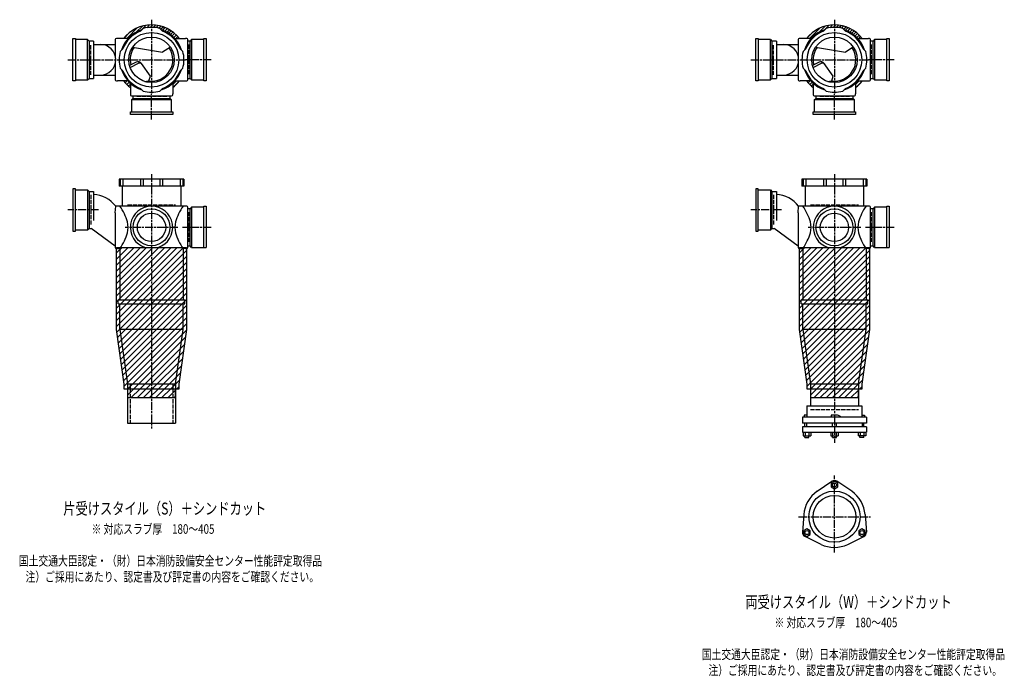
# Model space of a CAD drawing. Extents: x 0 to 8497, y -4640 to 622.
# Drawn here: x 5614 to 8497, y -2007 to -82 of the extents above; entities that cross this region are included whole.
import ezdxf

# ---------------------------------------------------------------- set-up
doc = ezdxf.new("R2010")
doc.units = 0
doc.header["$PDMODE"] = 35
doc.header["$PDSIZE"] = 2
doc.linetypes.add('ACAD_ISO02W100', pattern=[15, 12, -3])
doc.linetypes.add('ACAD_ISO08W100', pattern=[36, 24, -3, 6, -3])
for name, color, linetype in [('CENTER', 2, 'ACAD_ISO08W100'), ('DOTS', 1, 'CONTINUOUS'), ('HIDDEN', 2, 'ACAD_ISO02W100'), ('OBJECT', 4, 'CONTINUOUS'), ('SLIM', 2, 'CONTINUOUS')]:
    doc.layers.add(name, color=color, linetype=linetype)
doc.styles.get("Standard").update_dxf_attribs({"font": 'simplex.shx', "width": 0.75, "bigfont": 'bigfont.shx'})

msp = doc.modelspace()

# ---------------------------------------------------------------- linework, layer by layer
at = {"layer": 'CENTER'}
for p, q in [((6000, -82.5), (6000, -300)), ((8000, -82.5), (8000, -300)), ((5755, -200), (5900, -200)), ((5900, -200), (6100, -200)), ((6175, -200), (6100, -200)), ((7755, -200), (7900, -200)), ((7900, -200), (8100, -200)), ((8175, -200), (8100, -200)), ((6000, -375), (6000, -300)), ((8000, -375), (8000, -300)), ((6000, -535), (6000, -915)), ((8000, -535), (8000, -915)), ((5845, -640), (5755, -640)), ((7845, -640), (7755, -640)), ((6077, -691), (5923, -691)), ((6175, -691), (6091, -691)), ((8077, -691), (7923, -691)), ((8175, -691), (8091, -691)), ((6000, -915), (6000, -1280)), ((8000, -915), (8000, -1322)), ((8000, -1644), (8000, -1418)), ((7894.8, -1539), (8105.2, -1539))]:
    msp.add_line(p, q, dxfattribs=at)
at = {"layer": 'DOTS'}
for p in [(6000, -200), (8000, -200), (6000, -750), (8000, -750)]:
    msp.add_point(p, dxfattribs=at)
at = {"layer": 'HIDDEN'}
for p, q in [((5822, -244.5), (5822, -155.5)), ((6108, -155.5), (6108, -244.5)), ((7822, -244.5), (7822, -155.5)), ((8108, -155.5), (8108, -244.5)), ((6044.5, -308), (5955.5, -308)), ((8044.5, -308), (7955.5, -308)), ((5822, -595.5), (5822, -684.5)), ((7822, -595.5), (7822, -684.5)), ((5930, -625), (6070, -625)), ((7930, -625), (8070, -625)), ((6108, -646.5), (6108, -735.5)), ((8108, -646.5), (8108, -735.5)), ((5937.5, -1150), (5937.5, -1265)), ((6062.5, -1150), (6062.5, -1265)), ((7930, -1225), (8070, -1225))]:
    msp.add_line(p, q, dxfattribs=at)
at = {"layer": 'OBJECT'}
for p, q in [((5967.6, -116), (5975.4, -108.2)), ((6032.4, -116), (6024.6, -108.2)), ((7967.6, -116), (7975.4, -108.2)), ((8032.4, -116), (8024.6, -108.2)), ((5770, -262), (5770, -138)), ((5770, -138), (5777, -138)), ((5777, -138), (5777, -262)), ((5813, -141), (5777, -141)), ((5813, -259), (5813, -141)), ((5813, -141), (5817, -145.5)), ((5894, -141), (5894, -189.7)), ((5900, -138), (5897, -138)), ((5931.4, -138), (5900, -138)), ((6068.6, -138), (6100, -138)), ((6103, -138), (6100, -138)), ((6106, -259), (6106, -141)), ((6117, -141), (6113, -145.5)), ((6153, -141), (6117, -141)), ((6117, -141), (6117, -259)), ((6153, -138), (6160, -138)), ((6153, -262), (6153, -138)), ((6160, -138), (6160, -262)), ((7770, -262), (7770, -138)), ((7770, -138), (7777, -138)), ((7777, -138), (7777, -262)), ((7813, -141), (7777, -141)), ((7813, -259), (7813, -141)), ((7813, -141), (7817, -145.5)), ((7894, -141), (7894, -189.7)), ((7900, -138), (7897, -138)), ((7931.4, -138), (7900, -138)), ((8068.6, -138), (8100, -138)), ((8103, -138), (8100, -138)), ((8106, -259), (8106, -141)), ((8117, -141), (8113, -145.5)), ((8153, -141), (8117, -141)), ((8117, -141), (8117, -259)), ((8153, -138), (8160, -138)), ((8153, -262), (8153, -138)), ((8160, -138), (8160, -262)), ((5830, -145.5), (5817, -145.5)), ((5817, -145.5), (5817, -254.5)), ((5830, -145.5), (5830, -254.5)), ((5830, -155), (5894, -155)), ((5916, -167.6), (5908.2, -175.4)), ((5944.8, -162.9), (6032.5, -178.1)), ((6055.2, -162.9), (6032.5, -178.1)), ((6084, -167.6), (6091.8, -175.4)), ((6113, -145.5), (6106, -145.5)), ((6113, -254.5), (6113, -145.5)), ((7830, -145.5), (7817, -145.5)), ((7817, -145.5), (7817, -254.5)), ((7830, -145.5), (7830, -254.5)), ((7830, -155), (7894, -155)), ((7916, -167.6), (7908.2, -175.4)), ((7944.8, -162.9), (8032.5, -178.1)), ((8055.2, -162.9), (8032.5, -178.1)), ((8084, -167.6), (8091.8, -175.4)), ((8113, -145.5), (8106, -145.5)), ((8113, -254.5), (8113, -145.5)), ((5894, -210.3), (5894, -259)), ((5916, -232.4), (5908.2, -224.6)), ((5955.3, -207.1), (5935.6, -216.6)), ((5937.3, -222.3), (5961.8, -210.4)), ((5996.6, -248.3), (5970.3, -211)), ((6084, -232.4), (6091.8, -224.6)), ((7894, -210.3), (7894, -259)), ((7916, -232.4), (7908.2, -224.6)), ((7955.3, -207.1), (7935.6, -216.6)), ((7937.3, -222.3), (7961.8, -210.4)), ((7996.6, -248.3), (7970.3, -211)), ((8084, -232.4), (8091.8, -224.6)), ((5777, -259), (5813, -259)), ((5813, -259), (5817, -254.5)), ((5817, -254.5), (5830, -254.5)), ((5830, -245), (5894, -245)), ((5992, -262), (5996.6, -248.3)), ((6106, -254.5), (6113, -254.5)), ((6117, -259), (6113, -254.5)), ((6117, -259), (6153, -259)), ((7777, -259), (7813, -259)), ((7813, -259), (7817, -254.5)), ((7817, -254.5), (7830, -254.5)), ((7830, -245), (7894, -245)), ((7992, -262), (7996.6, -248.3)), ((8106, -254.5), (8113, -254.5)), ((8117, -259), (8113, -254.5)), ((8117, -259), (8153, -259)), ((5777, -262), (5770, -262)), ((5897, -262), (5900, -262)), ((5931.4, -262), (5900, -262)), ((5938, -268.6), (5938, -300)), ((5967.6, -284), (5975.4, -291.8)), ((6032.4, -284), (6024.6, -291.8)), ((6062, -268.6), (6062, -300)), ((6068.6, -262), (6100, -262)), ((6100, -262), (6103, -262)), ((6160, -262), (6153, -262)), ((7777, -262), (7770, -262)), ((7897, -262), (7900, -262)), ((7931.4, -262), (7900, -262)), ((7938, -268.6), (7938, -300)), ((7967.6, -284), (7975.4, -291.8)), ((8032.4, -284), (8024.6, -291.8)), ((8062, -268.6), (8062, -300)), ((8068.6, -262), (8100, -262)), ((8100, -262), (8103, -262)), ((8160, -262), (8153, -262)), ((5938, -300), (5938, -303)), ((5941, -306), (6059, -306)), ((5941, -317), (5945.5, -313)), ((6059, -317), (5941, -317)), ((5941, -317), (5941, -353)), ((5945.5, -306), (5945.5, -313)), ((5945.5, -313), (6054.5, -313)), ((6054.5, -313), (6054.5, -306)), ((6059, -317), (6054.5, -313)), ((6059, -353), (6059, -317)), ((6062, -303), (6062, -300)), ((7938, -300), (7938, -303)), ((7941, -306), (8059, -306)), ((7941, -317), (7945.5, -313)), ((8059, -317), (7941, -317)), ((7941, -317), (7941, -353)), ((7945.5, -306), (7945.5, -313)), ((7945.5, -313), (8054.5, -313)), ((8054.5, -313), (8054.5, -306)), ((8059, -317), (8054.5, -313)), ((8059, -353), (8059, -317)), ((8062, -303), (8062, -300)), ((5938, -360), (5938, -353)), ((5938, -353), (6062, -353)), ((6062, -360), (5938, -360)), ((6062, -353), (6062, -360)), ((7938, -360), (7938, -353)), ((7938, -353), (8062, -353)), ((8062, -360), (7938, -360)), ((8062, -353), (8062, -360)), ((6095, -550), (5905, -550)), ((5905, -550), (5905, -570)), ((6095, -570), (5905, -570)), ((5908.2, -550), (5908.2, -570)), ((5914.5, -570), (5914.5, -629)), ((5916, -550), (5916, -570)), ((5967.6, -550), (5967.6, -570)), ((5975.4, -550), (5975.4, -570)), ((6024.6, -550), (6024.6, -570)), ((6032.4, -550), (6032.4, -570)), ((6084, -550), (6084, -570)), ((6085.5, -570), (6085.5, -629)), ((6091.8, -550), (6091.8, -570)), ((6095, -550), (6095, -570)), ((8095, -550), (7905, -550)), ((7905, -550), (7905, -570)), ((8095, -570), (7905, -570)), ((7908.2, -550), (7908.2, -570)), ((7914.5, -570), (7914.5, -629)), ((7916, -550), (7916, -570)), ((7967.6, -550), (7967.6, -570)), ((7975.4, -550), (7975.4, -570)), ((8024.6, -550), (8024.6, -570)), ((8032.4, -550), (8032.4, -570)), ((8084, -550), (8084, -570)), ((8085.5, -570), (8085.5, -629)), ((8091.8, -550), (8091.8, -570)), ((8095, -550), (8095, -570)), ((5777, -578), (5770, -578)), ((5770, -578), (5770, -702)), ((5777, -702), (5777, -578)), ((5777, -581), (5813, -581)), ((5813, -581), (5813, -699)), ((5813, -581), (5817, -585.5)), ((5817, -585.5), (5817, -694.5)), ((5817, -585.5), (5830, -585.5)), ((5830, -585.5), (5830, -670.7)), ((7777, -578), (7770, -578)), ((7770, -578), (7770, -702)), ((7777, -702), (7777, -578)), ((7777, -581), (7813, -581)), ((7813, -581), (7813, -699)), ((7813, -581), (7817, -585.5)), ((7817, -585.5), (7817, -694.5)), ((7817, -585.5), (7830, -585.5)), ((7830, -585.5), (7830, -670.7)), ((5894, -648.4), (5895.2, -629)), ((5900, -629), (5895.2, -629)), ((6100, -629), (5900, -629)), ((6103, -629), (6100, -629)), ((6106, -750), (6106, -632)), ((6117, -632), (6113, -636.5)), ((6153, -632), (6117, -632)), ((6117, -632), (6117, -750)), ((6153, -629), (6160, -629)), ((6153, -750), (6153, -629)), ((6160, -629), (6160, -750)), ((7894, -648.4), (7895.2, -629)), ((7900, -629), (7895.2, -629)), ((8100, -629), (7900, -629)), ((8103, -629), (8100, -629)), ((8106, -750), (8106, -632)), ((8117, -632), (8113, -636.5)), ((8153, -632), (8117, -632)), ((8117, -632), (8117, -750)), ((8153, -629), (8160, -629)), ((8153, -750), (8153, -629)), ((8160, -629), (8160, -750)), ((5894, -648.4), (5894, -750)), ((6113, -636.5), (6106, -636.5)), ((6113, -745.5), (6113, -636.5)), ((7894, -648.4), (7894, -750)), ((8113, -636.5), (8106, -636.5)), ((8113, -745.5), (8113, -636.5)), ((5770, -702), (5777, -702)), ((5813, -699), (5777, -699)), ((5813, -699), (5817, -694.5)), ((5817, -694.5), (5823.4, -694.5)), ((5894, -746.1), (5823.4, -694.5)), ((7770, -702), (7777, -702)), ((7813, -699), (7777, -699)), ((7813, -699), (7817, -694.5)), ((7817, -694.5), (7823.4, -694.5)), ((7894, -746.1), (7823.4, -694.5)), ((6106, -745.5), (6113, -745.5)), ((6117, -750), (6113, -745.5)), ((8106, -745.5), (8113, -745.5)), ((8117, -750), (8113, -745.5)), ((5900, -753), (5897, -753)), ((5897.5, -750), (6102.5, -750)), ((5897.5, -990.7), (5897.5, -750)), ((5900, -753), (5907.5, -753)), ((5907.5, -753), (5907.5, -903)), ((5980.9, -750), (6019.1, -750)), ((6100, -753), (6092.5, -753)), ((6092.5, -753), (6092.5, -903)), ((6100, -753), (6103, -753)), ((6102.5, -750), (6102.5, -990.7)), ((6117, -750), (6160, -750)), ((7900, -753), (7897, -753)), ((7897.5, -750), (8102.5, -750)), ((7897.5, -990.7), (7897.5, -750)), ((7900, -753), (7907.5, -753)), ((7907.5, -753), (7907.5, -903)), ((7980.9, -750), (8019.1, -750)), ((8100, -753), (8092.5, -753)), ((8092.5, -753), (8092.5, -903)), ((8100, -753), (8103, -753)), ((8102.5, -750), (8102.5, -990.7)), ((8117, -750), (8160, -750)), ((5902.5, -915), (5902.5, -903)), ((5902.5, -903), (6097.5, -903)), ((5902.5, -915), (6097.5, -915)), ((5907.5, -990), (5907.5, -915)), ((6092.5, -990), (6092.5, -915)), ((6097.5, -915), (6097.5, -903)), ((7902.5, -915), (7902.5, -903)), ((7902.5, -903), (8097.5, -903)), ((7902.5, -915), (8097.5, -915)), ((7907.5, -990), (7907.5, -915)), ((8092.5, -990), (8092.5, -915)), ((8097.5, -915), (8097.5, -903)), ((5920, -1150.7), (5897.5, -990.7)), ((6092.5, -990), (5907.5, -990)), ((5907.5, -990), (5930, -1150)), ((6070, -1150), (6092.5, -990)), ((6102.5, -990.7), (6080, -1150.7)), ((7920, -1150.7), (7897.5, -990.7)), ((8092.5, -990), (7907.5, -990)), ((7907.5, -990), (7930, -1150)), ((8070, -1150), (8092.5, -990)), ((8102.5, -990.7), (8080, -1150.7)), ((5920, -1165), (5920, -1150.7)), ((5930, -1150), (5930, -1265)), ((5930, -1150), (6070, -1150)), ((6070, -1150), (6070, -1265)), ((6080, -1150.7), (6080, -1165)), ((7920, -1165), (7920, -1150.7)), ((7930, -1150), (7930, -1214)), ((7930, -1150), (8070, -1150)), ((8070, -1150), (8070, -1214)), ((8080, -1150.7), (8080, -1165)), ((6080, -1165), (5920, -1165)), ((5930, -1165), (5930, -1190)), ((6070, -1190), (6070, -1165)), ((8080, -1165), (7920, -1165)), ((7930, -1165), (7930, -1190)), ((8070, -1190), (8070, -1165)), ((5930, -1190), (6070, -1190)), ((7930, -1190), (8070, -1190)), ((7919.5, -1214), (8080.5, -1214)), ((7919.5, -1214), (7919.5, -1247)), ((8080.5, -1214), (8080.5, -1247)), ((5930, -1265), (6070, -1265)), ((8093.5, -1247), (7906.5, -1247)), ((7906.5, -1247), (7906.5, -1265)), ((8093.5, -1265), (7906.5, -1265)), ((7911.5, -1241), (7911.5, -1247)), ((7919.5, -1241), (7911.5, -1241)), ((7913.5, -1275.5), (7913.5, -1265)), ((7918.5, -1265), (7918.5, -1275.5)), ((7990, -1241), (7990, -1247)), ((8008.5, -1241), (7990, -1241)), ((7994, -1275.5), (7994, -1265)), ((8006, -1275.5), (8006, -1265)), ((8016.5, -1244.5), (8008.5, -1241)), ((8016.5, -1244.5), (8016.5, -1247)), ((8080.5, -1241), (8088.5, -1241)), ((8081.5, -1265), (8081.5, -1275.5)), ((8086.5, -1275.5), (8086.5, -1265)), ((8088.5, -1241), (8088.5, -1247)), ((8093.5, -1247), (8093.5, -1265)), ((8093.5, -1275.5), (7906.5, -1275.5)), ((7906.5, -1275.5), (7906.5, -1291.5)), ((7906.5, -1291.5), (8093.5, -1291.5)), ((7908.5, -1291.5), (7908.5, -1301.5)), ((7914, -1291.5), (7914, -1301.5)), ((7924.9, -1291.5), (7924.9, -1301.5)), ((7930.4, -1291.5), (7930.4, -1301.5)), ((7989, -1291.5), (7989, -1301.5)), ((7994.5, -1291.5), (7994.5, -1301.5)), ((8005.5, -1291.5), (8005.5, -1301.5)), ((8011, -1291.5), (8011, -1301.5)), ((8069.6, -1291.5), (8069.6, -1301.5)), ((8075.1, -1291.5), (8075.1, -1301.5)), ((8086, -1291.5), (8086, -1301.5)), ((8091.5, -1291.5), (8091.5, -1301.5)), ((8093.5, -1275.5), (8093.5, -1291.5)), ((7908.5, -1301.5), (7930.4, -1301.5)), ((7913.5, -1307), (7913.5, -1301.5)), ((7913.5, -1307), (7925.5, -1307)), ((7925.5, -1307), (7925.5, -1301.5)), ((7989, -1301.5), (8011, -1301.5)), ((7994, -1307), (7994, -1301.5)), ((7994, -1307), (8006, -1307)), ((8006, -1307), (8006, -1301.5)), ((8091.5, -1301.5), (8069.6, -1301.5)), ((8074.5, -1307), (8074.5, -1301.5)), ((8086.5, -1307), (8074.5, -1307)), ((8086.5, -1307), (8086.5, -1301.5)), ((7949.5, -1464.5), (7992.7, -1435.2)), ((8050.5, -1464.5), (8007.3, -1435.2)), ((7910.2, -1532.5), (7906.5, -1584.6)), ((8089.8, -1532.5), (8093.5, -1584.6)), ((7960.7, -1620), (7913.8, -1597.2)), ((8039.3, -1620), (8086.2, -1597.2))]:
    msp.add_line(p, q, dxfattribs=at)
for centre, radius in [((6000, -200), 80), ((6000, -200), 66.5), ((8000, -200), 80), ((8000, -200), 66.5), ((6000, -691), 54), ((6000, -691), 41.5), ((8000, -691), 54), ((8000, -691), 41.5), ((8000, -1539), 75), ((8000, -1539), 62.5)]:
    msp.add_circle(centre, radius, dxfattribs=at)
for centre, radius, start, end in [((6000, -200), 92.5, 107.8019, 162.1981), ((6000, -200), 102.5, 37.2201, 142.7799), ((6000, -200), 95, 75, 105), ((6000, -200), 92.5, 17.8019, 72.1981), ((8000, -200), 92.5, 107.8019, 162.1981), ((8000, -200), 102.5, 37.2201, 142.7799), ((8000, -200), 95, 75, 105), ((8000, -200), 92.5, 17.8019, 72.1981), ((5897, -141), 3, 90, 180), ((6000, -200), 90, 111.0836, 158.9164), ((6000, -200), 90, 21.0836, 68.9164), ((6103, -141), 3, 0, 90), ((7897, -141), 3, 90, 180), ((8000, -200), 90, 111.0836, 158.9164), ((8000, -200), 90, 21.0836, 68.9164), ((8103, -141), 3, 0, 90), ((5850.2, -200), 45, 270, 90), ((6000, -200), 62.5, 144.4239, 193.7175), ((6000, -200), 62.5, 262.6411, 33.9268), ((7850.2, -200), 45, 270, 90), ((8000, -200), 62.5, 144.4239, 193.7175), ((8000, -200), 62.5, 262.6411, 33.9268), ((6000, -200), 95, 165, 195), ((6000, -200), 95, 345, 15), ((8000, -200), 95, 165, 195), ((8000, -200), 95, 345, 15), ((6000, -200), 92.5, 197.8019, 252.1981), ((5960.5, -217.9), 12, 35.1488, 115.8288), ((5965.2, -217.6), 8, 35.1488, 115.8288), ((6000, -200), 92.5, 287.8019, 342.1981), ((8000, -200), 92.5, 197.8019, 252.1981), ((7960.5, -217.9), 12, 35.1488, 115.8288), ((7965.2, -217.6), 8, 35.1488, 115.8288), ((8000, -200), 92.5, 287.8019, 342.1981), ((5897, -259), 3, 180, 270), ((6000, -200), 90, 201.0836, 248.9164), ((6000, -200), 90, 291.0836, 338.9164), ((6103, -259), 3, 270, 0), ((7897, -259), 3, 180, 270), ((8000, -200), 90, 201.0836, 248.9164), ((8000, -200), 90, 291.0836, 338.9164), ((8103, -259), 3, 270, 0), ((6000, -200), 102.5, 217.2201, 232.7799), ((5973.9, -173.8), 90, 274.218, 281.603), ((6000, -200), 102.5, 307.2201, 322.7799), ((8000, -200), 102.5, 217.2201, 232.7799), ((7973.9, -173.8), 90, 274.218, 281.603), ((8000, -200), 102.5, 307.2201, 322.7799), ((5941, -303), 3, 180, 270), ((6000, -200), 95, 255, 285), ((6059, -303), 3, 270, 0), ((7941, -303), 3, 180, 270), ((8000, -200), 95, 255, 285), ((8059, -303), 3, 270, 0), ((5827.2, -680), 85, 36.8699, 88.1123), ((7827.2, -680), 85, 36.8699, 88.1123), ((5785.6, -715.6), 149.6, 15.7788, 35.3937), ((6000, -691), 62, 287.8966, 252.1034), ((6214.4, -715.6), 149.6, 144.6063, 164.2212), ((6103, -632), 3, 0, 90), ((7785.6, -715.6), 149.6, 15.7788, 35.3937), ((8000, -691), 62, 287.8966, 252.1034), ((8214.4, -715.6), 149.6, 144.6063, 164.2212), ((8103, -632), 3, 0, 90), ((5860.9, -691), 70.5, 346.8427, 13.1573), ((6139.1, -691), 70.5, 166.8427, 193.1573), ((7860.9, -691), 70.5, 346.8427, 13.1573), ((8139.1, -691), 70.5, 166.8427, 193.1573), ((5785.6, -666.4), 149.6, 324.6063, 344.2212), ((6214.4, -666.4), 149.6, 195.7788, 215.3937), ((7785.6, -666.4), 149.6, 324.6063, 344.2212), ((8214.4, -666.4), 149.6, 195.7788, 215.3937), ((5897, -750), 3, 180, 270), ((6103, -750), 3, 270, 0), ((7897, -750), 3, 180, 270), ((8103, -750), 3, 270, 0), ((8000, -1446), 13, 55.8894, 124.1106), ((8000, -1539), 90, 124.1106, 175.8894), ((8000, -1539), 90, 4.1106, 55.8894), ((7919.5, -1585.5), 13, 175.8894, 244.1106), ((8080.5, -1585.5), 13, 295.8894, 4.1106), ((8000, -1539), 90, 244.1106, 295.8894)]:
    msp.add_arc(centre, radius, start, end, dxfattribs=at)
at = {"layer": 'SLIM'}
for p, q in [((5927.3, -138), (5959.4, -105.9)), ((5955.2, -119.1), (5973.2, -101.1)), ((5971.1, -112.1), (5984.6, -98.7)), ((5986.2, -106), (5994.6, -97.6)), ((5996.1, -105.1), (6000, -101.2)), ((6000, -101.2), (6003.7, -97.6)), ((6005.1, -105.1), (6012, -98.2)), ((6013.2, -105.9), (6019.8, -99.4)), ((6020.8, -107.3), (6027, -101.1)), ((6026.7, -110.4), (6033.9, -103.3)), ((6032.7, -113.5), (6040.3, -105.8)), ((6039, -116.1), (6046.5, -108.6)), ((6044.9, -119.1), (6052.3, -111.8)), ((6050.5, -122.5), (6057.7, -115.3)), ((7927.3, -138), (7959.4, -105.9)), ((7955.2, -119.1), (7973.2, -101.1)), ((7971.1, -112.1), (7984.6, -98.7)), ((7986.2, -106), (7994.6, -97.6)), ((7996.1, -105.1), (8000, -101.2)), ((8000, -101.2), (8003.7, -97.6)), ((8005.1, -105.1), (8012, -98.2)), ((8013.2, -105.9), (8019.8, -99.4)), ((8020.8, -107.3), (8027, -101.1)), ((8026.7, -110.4), (8033.9, -103.3)), ((8032.7, -113.5), (8040.3, -105.8)), ((8039, -116.1), (8046.5, -108.6)), ((8044.9, -119.1), (8052.3, -111.8)), ((8050.5, -122.5), (8057.7, -115.3)), ((5918.6, -137.7), (5937.7, -118.6)), ((6055.8, -126.2), (6062.9, -119.1)), ((6060.8, -130.3), (6067.8, -123.2)), ((6065.4, -134.6), (6072.5, -127.5)), ((6071, -138), (6076.8, -132.2)), ((6080, -138), (6080.9, -137.1)), ((7918.6, -137.7), (7937.7, -118.6)), ((8055.8, -126.2), (8062.9, -119.1)), ((8060.8, -130.3), (8067.8, -123.2)), ((8065.4, -134.6), (8072.5, -127.5)), ((8071, -138), (8076.8, -132.2)), ((8080, -138), (8080.9, -137.1)), ((5919.1, -262.9), (5920, -262)), ((5923.2, -267.8), (5929, -262)), ((5927.5, -272.5), (5934.6, -265.4)), ((5932.2, -276.8), (5938, -271)), ((5937.1, -280.9), (5938, -280)), ((6062, -272.7), (6072.7, -262)), ((6062.3, -281.4), (6081.4, -262.3)), ((7919.1, -262.9), (7920, -262)), ((7923.2, -267.8), (7929, -262)), ((7927.5, -272.5), (7934.6, -265.4)), ((7932.2, -276.8), (7938, -271)), ((7937.1, -280.9), (7938, -280)), ((8062, -272.7), (8072.7, -262)), ((8062.3, -281.4), (8081.4, -262.3)), ((5897.5, -766.1), (5913.6, -750)), ((5897.5, -784), (5931.5, -750)), ((5897.5, -802), (5949.5, -750)), ((5897.5, -819.9), (5967.4, -750)), ((5897.5, -837.9), (5985.4, -750)), ((5897.5, -855.9), (6003.4, -750)), ((5897.5, -873.8), (6021.3, -750)), ((5897.5, -891.8), (6039.3, -750)), ((5897.5, -909.7), (6057.2, -750)), ((5897.5, -927.7), (6075.2, -750)), ((5897.5, -945.7), (6093.2, -750)), ((5897.5, -963.6), (6102.5, -758.6)), ((5897.5, -981.6), (6102.5, -776.6)), ((7897.5, -766.1), (7913.6, -750)), ((7897.5, -784), (7931.5, -750)), ((7897.5, -802), (7949.5, -750)), ((7897.5, -819.9), (7967.4, -750)), ((7897.5, -837.9), (7985.4, -750)), ((7897.5, -855.9), (8003.4, -750)), ((7897.5, -873.8), (8021.3, -750)), ((7897.5, -891.8), (8039.3, -750)), ((7897.5, -909.7), (8057.2, -750)), ((7897.5, -927.7), (8075.2, -750)), ((7897.5, -945.7), (8093.2, -750)), ((7897.5, -963.6), (8102.5, -758.6)), ((7897.5, -981.6), (8102.5, -776.6)), ((5898.6, -998.4), (6102.5, -794.5)), ((7898.6, -998.4), (8102.5, -794.5)), ((5900.8, -1014.2), (6102.5, -812.5)), ((5903, -1029.9), (6102.5, -830.5)), ((7900.8, -1014.2), (8102.5, -812.5)), ((7903, -1029.9), (8102.5, -830.5)), ((5905.2, -1045.7), (6102.5, -848.4)), ((7905.2, -1045.7), (8102.5, -848.4)), ((5907.4, -1061.4), (6102.5, -866.4)), ((5909.7, -1077.2), (6102.5, -884.3)), ((7907.4, -1061.4), (8102.5, -866.4)), ((7909.7, -1077.2), (8102.5, -884.3)), ((5911.9, -1092.9), (6102.5, -902.3)), ((5914.1, -1108.7), (6102.5, -920.3)), ((7911.9, -1092.9), (8102.5, -902.3)), ((7914.1, -1108.7), (8102.5, -920.3)), ((5916.3, -1124.4), (6102.5, -938.2)), ((7916.3, -1124.4), (8102.5, -938.2)), ((5918.5, -1140.2), (6102.5, -956.2)), ((5920, -1156.6), (6102.5, -974.1)), ((7918.5, -1140.2), (8102.5, -956.2)), ((7920, -1156.6), (8102.5, -974.1)), ((5929.6, -1165), (6102.3, -992.3)), ((7929.6, -1165), (8102.3, -992.3)), ((5947.6, -1165), (6099.3, -1013.2)), ((5965.5, -1165), (6096.4, -1034.1)), ((7947.6, -1165), (8099.3, -1013.2)), ((7965.5, -1165), (8096.4, -1034.1)), ((5983.5, -1165), (6093.5, -1055)), ((7983.5, -1165), (8093.5, -1055)), ((6001.4, -1165), (6090.5, -1075.9)), ((8001.4, -1165), (8090.5, -1075.9)), ((6019.4, -1165), (6087.6, -1096.8)), ((6037.4, -1165), (6084.6, -1117.7)), ((8019.4, -1165), (8087.6, -1096.8)), ((8037.4, -1165), (8084.6, -1117.7)), ((6055.3, -1165), (6081.7, -1138.6)), ((8055.3, -1165), (8081.7, -1138.6)), ((5930, -1182.6), (5947.6, -1165)), ((5940.5, -1190), (5965.5, -1165)), ((5958.5, -1190), (5983.5, -1165)), ((5976.4, -1190), (6001.4, -1165)), ((5994.4, -1190), (6019.4, -1165)), ((6012.4, -1190), (6037.4, -1165)), ((6030.3, -1190), (6055.3, -1165)), ((6048.3, -1190), (6070, -1168.3)), ((6073.3, -1165), (6080, -1158.3)), ((7930, -1182.6), (7947.6, -1165)), ((7940.5, -1190), (7965.5, -1165)), ((7958.5, -1190), (7983.5, -1165)), ((7976.4, -1190), (8001.4, -1165)), ((7994.4, -1190), (8019.4, -1165)), ((8012.4, -1190), (8037.4, -1165)), ((8030.3, -1190), (8055.3, -1165)), ((8048.3, -1190), (8070, -1168.3)), ((8073.3, -1165), (8080, -1158.3)), ((6066.2, -1190), (6070, -1186.2)), ((8066.2, -1190), (8070, -1186.2))]:
    msp.add_line(p, q, dxfattribs=at)
for points in [[(7990.5, -1451.5), (8000, -1457), (8009.5, -1451.5), (8009.5, -1440.5), (8000, -1435), (7990.5, -1440.5)], [(7929, -1591), (7929, -1580), (7919.5, -1574.5), (7910, -1580), (7910, -1591), (7919.5, -1596.5)], [(8080.5, -1574.5), (8071, -1580), (8071, -1591), (8080.5, -1596.5), (8090, -1591), (8090, -1580)]]:
    msp.add_lwpolyline(points, close=True, dxfattribs=at)
for centre in [(8000, -1446), (7919.5, -1585.5), (8080.5, -1585.5)]:
    msp.add_circle(centre, 6, dxfattribs=at)

# ---------------------------------------------------------------- texts
at = {"layer": 'SLIM', "width": 0.75}
for s, height, p in [('片受けスタイル（S）＋シンドカット', 35, (5741.6, -1532.5)), ('※ 対応スラブ厚\u3000180～405', 28, (5824.6, -1589)), ('国土交通大臣認定・（財）日本消防設備安全センター性能評定取得品', 28, (5611.5, -1682.3)), ('注）ご採用にあたり、認定書及び評定書の内容をご確認ください。', 28, (5631.1, -1729)), ('両受けスタイル（W）＋シンドカット', 35, (7739.1, -1806.5)), ('※ 対応スラブ厚\u3000180～405', 28, (7824.6, -1863)), ('国土交通大臣認定・（財）日本消防設備安全センター性能評定取得品', 28, (7611.5, -1956.3)), ('注）ご採用にあたり、認定書及び評定書の内容をご確認ください。', 28, (7631.1, -2003))]:
    msp.add_text(s, height=height, dxfattribs=at).set_placement(p)

doc.saveas('drawing.dxf')
